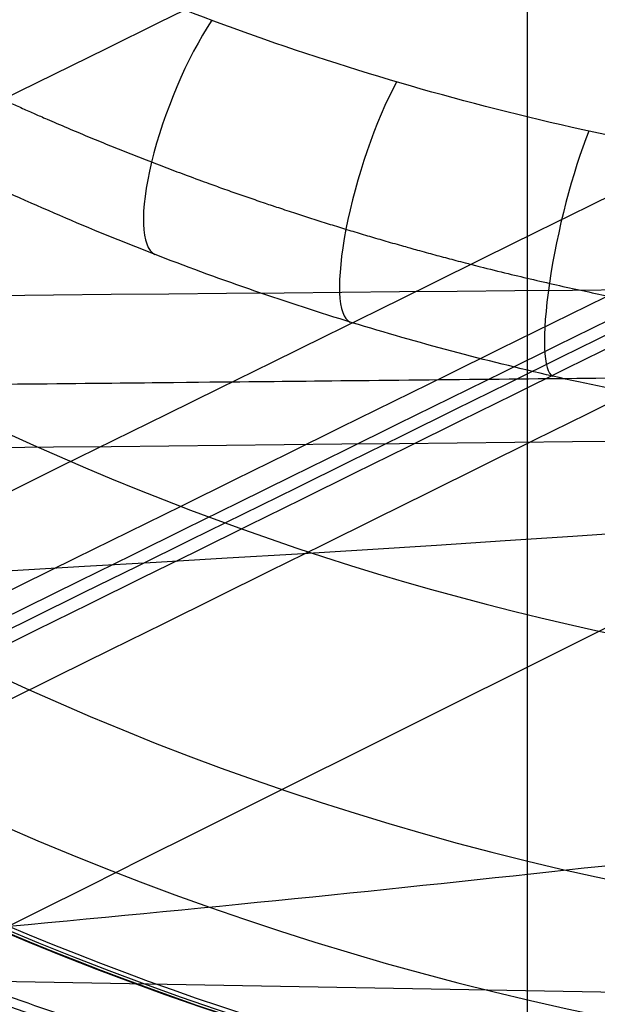
# Model space of a CAD drawing. Units: millimetres. Extents: x -307 to 300, y -48 to 817.
# Drawn here: x -267 to -265, y 588 to 592 of the extents above; entities that cross this region are included whole.
import ezdxf

# ---------------------------------------------------------------- set-up
doc = ezdxf.new("R2010")
doc.units = ezdxf.units.MM
doc.header["$MEASUREMENT"] = 0
doc.layers.add('Predefinito', color=7, linetype='Continuous', true_color=0x000000)

# ---------------------------------------------------------------- blocks, each defined once
blk = doc.blocks.new('Blocco 04')
at = {"layer": 'Predefinito'}
blk.add_line((-265.1277714114765, 627.0523538966139, 379.66792189167), (-265.1486688930823, 2.07853084492185, 396.033424062669), dxfattribs=at)

msp = doc.modelspace()

# ---------------------------------------------------------------- linework, layer by layer
at = {"layer": 'Predefinito'}
msp.add_line((-262.5000444377462, 588.3158934395228, 453.6252049866131), (-279.0052972175303, 588.6033411824424, 453.5966019640883), dxfattribs=at)
at = {"layer": 'Predefinito', "extrusion": (-0.4385725196874053, 0.8979663796522652, 0.03620118767725932)}
msp.add_arc((-10.71619695740014, -189.2390479244018, 645.6960074209837), 100.0000000000126, 92.20708396150573, 106.7130559821566, dxfattribs=at)
at = {"layer": 'Predefinito', "extrusion": (-0.4389405531530716, 0.8978681630948387, 0.03411674806272832)}
msp.add_arc((-10.95985385855968, -187.8932254767173, 644.6730856156747), 100.0000000000003, 91.96054342254834, 106.6417802295915, dxfattribs=at)
at = {"layer": 'Predefinito', "extrusion": (-0.4390148522772587, 0.8978515358557889, 0.03359433049455976)}
msp.add_arc((-11.00805462673736, -187.5562830385313, 644.4173536405926), 100.000000000009, 91.89892208200753, 106.6242293715211, dxfattribs=at)
at = {"layer": 'Predefinito', "extrusion": (-0.439032329459545, 0.8978478699664151, 0.03346365320907286)}
msp.add_arc((-11.01931850227447, -187.4720227371346, 644.3534189432298), 100.0000000000072, 91.8835189846942, 106.6198527910501, dxfattribs=at)
at = {"layer": 'Predefinito', "extrusion": (-0.4392306392883266, 0.8977509488671938, 0.03346160962089872)}
msp.add_arc((-11.16292459312885, -187.4706231148974, 644.307223471437), 99.99999999998647, 91.88202958431962, 106.6172574014239, dxfattribs=at)
at = {"layer": 'Predefinito', "extrusion": (-0.4394556106953676, 0.8976405894259362, 0.0334684693916449)}
msp.add_arc((-11.3259432556743, -187.474950880534, 644.2589888430772), 100.0000000000035, 91.88136498990981, 106.6146042707622, dxfattribs=at)
at = {"layer": 'Predefinito', "extrusion": (-0.001276484113645856, 0.02617694830791985, 0.9996565099901027)}
msp.add_arc((233.3632672562709, -600.1356431624637, 449.6169379630985), 11.99999999999971, 2.437189005905721, 86.20922497409028, dxfattribs=at)
at = {"layer": 'Predefinito', "extrusion": (-0.4403551783828878, 0.8971986089476593, 0.03349586502480725)}
msp.add_arc((-11.97787043370175, -187.4922167752718, 644.0656547961324), 100.0000000000072, 91.87880020684413, 106.6039783673869, dxfattribs=at)
at = {"layer": 'Predefinito', "extrusion": (-0.001276484113619914, 0.02617694830792268, 0.9996565099901027)}
msp.add_arc((233.3632672568782, -600.1356431622327, 397.4902581960196), 10.49999999999989, 357.2092249741443, 177.2092249741481, dxfattribs=at)
at = {"layer": 'Predefinito', "extrusion": (-0.001276484113599412, 0.02617694830791949, 0.9996565099901026)}
msp.add_arc((233.3632672573515, -600.1356431620543, 397.7902581960124), 10.19999999999988, 357.2092249741917, 177.2092249741911, dxfattribs=at)
at = {"layer": 'Predefinito', "extrusion": (-0.001276484113630664, 0.02617694830787326, 0.9996565099901037)}
msp.add_arc((233.363267256572, -600.13564316237, 397.7902581959931), 9.743454973768879, 357.209224974119, 177.2092249741143, dxfattribs=at)
at = {"layer": 'Predefinito', "extrusion": (-0.001276484113685097, 0.02617694830780866, 0.9996565099901055)}
msp.add_arc((233.3632672552327, -600.1356431629059, 396.2902581959692), 10.79999999999995, 357.2092249739927, 177.2092249739927, dxfattribs=at)
at = {"layer": 'Predefinito', "extrusion": (-0.001276484113702626, 0.02617694830791836, 0.9996565099901027)}
msp.add_arc((233.3632672549494, -600.1356431629705, 397.0402581960381), 10.49999999999989, 357.2092249739667, 177.2092249739655, dxfattribs=at)
at = {"layer": 'Predefinito', "extrusion": (-0.001276484113674731, 0.02617694830792293, 0.9996565099901024)}
msp.add_arc((233.3632672556035, -600.1356431627189, 396.5902581960338), 10.5, 357.2092249740269, 177.2092249740289, dxfattribs=at)
at = {"layer": 'Predefinito', "extrusion": (-0.001276484113759546, 0.02617694830780624, 0.9996565099901055)}
msp.add_arc((233.3632672534983, -600.1356431635684, 396.5902581959863), 10.50000000000003, 357.2092249738307, 169.4846032840443, dxfattribs=at)
at = {"layer": 'Predefinito', "extrusion": (-0.4439483032659422, 0.8954220372767783, 0.03360474946186883)}
msp.add_arc((-14.58317620373217, -187.5605555816165, 643.2859941332434), 100.0000000000119, 91.86851723566642, 106.5611163533114, dxfattribs=at)
at = {"layer": 'Predefinito', "extrusion": (0.8948936211850373, -0.3465616208567612, 0.2811769010986954)}
msp.add_arc((455.2775924254845, 548.6807702613388, -320.4334676007725), 0.4999999999998214, 51.93610382221278, 178.3147057487552, dxfattribs=at)
at = {"layer": 'Predefinito', "extrusion": (0.9290118855187723, -0.2843508995943038, 0.2368152918727291)}
msp.add_arc((487.4888281008316, 525.3128415990232, -311.406808796087), 0.5000000000000785, 49.74099060958544, 178.3016728865068, dxfattribs=at)
at = {"layer": 'Predefinito', "extrusion": (0.958678593049485, -0.2180907962748949, 0.1826793907610867)}
msp.add_arc((517.4383013439983, 500.5567280799007, -303.0686034742278), 0.4999999999999982, 47.91065176043212, 178.276802102444, dxfattribs=at)
at = {"layer": 'Predefinito', "extrusion": (-0.001276484113627696, 0.02617694830787599, 0.9996565099901037)}
msp.add_arc((233.3632672566442, -600.135643162341, 425.174967489885), 9.623965879996774, 56.11313109425082, 92.59103313972517, dxfattribs=at)
at = {"layer": 'Predefinito', "extrusion": (-0.5002482453969452, 0.8651666434443209, 0.0351905107744275)}
msp.add_arc((-55.69126582086332, -188.4930907291981, 629.4470783343592), 100.0000000000035, 91.69920397614818, 105.8712181130728, dxfattribs=at)
at = {"layer": 'Predefinito'}
for points, weights, knots in [([(-268.5029713088993, 634.6072967716626, -66.4156685957239), (-268.296724399799, 633.3193624114716, -66.45625263756608), (-268.0917237882785, 632.0461385321769, -66.49489012762284), (-267.7438328409573, 629.9479832824984, -66.5574481431431), (-267.6028286777909, 629.1139020188331, -66.58199994746934), (-267.3875247282637, 627.875264407488, -66.61822918687436), (-267.3151212175898, 627.4644322471331, -66.63020593129382), (-267.1687913363484, 626.6469187582337, -66.65398885633131), (-267.094804189214, 626.2407723137899, -66.66581962828022), (-266.7211841065675, 624.2138765056591, -66.72431220453358), (-266.4116075827191, 622.5940962499114, -66.76857405748625), (-265.7736052251406, 619.363965947512, -66.85163681417751), (-265.4454772594315, 617.7539878762379, -66.89036357239418), (-264.7745861996639, 614.5494223874618, -66.96116637595185), (-264.4317734005426, 612.954930772805, -66.99324563280307), (-263.7322620493017, 609.7776254451994, -67.05005846124625), (-263.375355562951, 608.1946443028928, -67.07481873000916), (-262.6493419721016, 605.027446821495, -67.11610680967117), (-262.2801301285611, 603.4422353775099, -67.13260736856621), (-261.5380263313345, 600.2581037362635, -67.1557271725896), (-261.1647026585013, 598.6654518990641, -67.16266090044462), (-260.6022352453069, 596.2732034315021, -67.16599092893404), (-260.4143125596362, 595.4751681456802, -67.16592350260663), (-260.1319223935255, 594.2770376770987, -67.16404841758641), (-260.037703416118, 593.8774618266989, -67.16312768784431), (-259.9198384533576, 593.3777472800284, -67.16160670843001), (-259.8962601756918, 593.2777890654767, -67.16128399907133), (-259.866781839577, 593.1528256375241, -67.16085747644506), (-259.8608858525438, 593.1278319766923, -67.16077101444772), (-259.8520414597584, 593.0903402848764, -67.1606395860591), (-259.8451642159731, 593.0778272133313, -67.16122787354755), (-259.8344423599656, 593.0528152327976, -67.16191603759991), (-259.8290798751865, 593.0403099276065, -67.16226017525015), (-259.802259697762, 592.9777868986098, -67.16398113962873), (-259.7807786210169, 592.9277793774462, -67.16535880271489), (-259.6732491486002, 592.6777976944348, -67.17225153667918), (-259.5868265058051, 592.4779866842729, -67.17777999069902), (-258.1109931084834, 589.0844853241374, -67.27199715193186), (-256.6196057526776, 585.9348267594798, -67.36434548761818), (-251.8376253582207, 576.6220573506229, -67.65182479361602), (-248.2391049652976, 570.5926817642016, -67.85749480623556), (-243.205333951726, 563.2972413015109, -68.13040636899919), (-242.1718790266356, 561.8505367768217, -68.18577095890645), (-240.5806550799684, 559.6992621937202, -68.26997679191958), (-240.0429766780831, 558.9847206219068, -68.29825852685167), (-238.9579323489273, 557.5671054605001, -68.35497807413374), (-238.4102012301182, 556.8635412957753, -68.38343690229671), (-235.6459053124028, 553.3721538639292, -68.52619574723244), (-233.3519631623199, 550.6628784150786, -68.64192447696632), (-226.2291045698973, 542.7879276577768, -68.99269442630047), (-221.1573946890731, 537.8721074123873, -69.23140353543239), (-213.0778317530199, 531.0003528689316, -69.59220913423307), (-210.3063830254214, 528.7943580736065, -69.71293643752706), (-204.6062323086453, 524.5561575568768, -69.95463337849431), (-201.6776559203335, 522.5231355347411, -70.07556334086426), (-197.1658018157556, 519.6113387458666, -70.25671657961495), (-195.6392088668899, 518.6621188282493, -70.31717039162534), (-192.5602923383202, 516.8195808780805, -70.43737204464536), (-191.0089766204512, 515.926652336704, -70.49707981225964), (-187.8821686755119, 514.1965211090115, -70.61572911809435), (-186.3068616664779, 513.3604495369506, -70.67472850010736), (-183.12952607292, 511.7382863242863, -70.79187841695558), (-181.5267106348248, 510.9510015417786, -70.85002215060845), (-179.909317586949, 510.1878354471854, -70.90799658248802)], [0.9983873947877802, 0.9983462229954287, 0.998303147387118, 0.9982255711907246, 0.9981929303485175, 0.9981410131336019, 0.9981232140479218, 0.9980865148190772, 0.9980675005297017, 0.9979707670367823, 0.9978902700071287, 0.9977204300680991, 0.9976311437353148, 0.9974425737074556, 0.9973432651934947, 0.9971342294600701, 0.9970244313494646, 0.9967963404089424, 0.996678205688492, 0.9964389809217732, 0.9963160930273092, 0.9961272516484271, 0.9960635513525489, 0.9959669156288407, 0.9959345228421665, 0.9958938105121871, 0.9958856569793904, 0.9958754513056871, 0.9958734094830501, 0.9958703457186998, 0.9958716124712221, 0.9958723773496146, 0.9958727597526871, 0.9958746715872829, 0.995876200476433, 0.9958838420179714, 0.995889945956232, 0.9959935525684458, 0.99608860555949, 0.9963659182611497, 0.996540181722596, 0.9967426572306565, 0.9967823784447516, 0.9968407358902074, 0.9968600132053305, 0.9968980757026831, 0.9969168661259971, 0.9970095719095408, 0.9970797051615812, 0.9972774610630786, 0.9973926360666452, 0.9975428967092552, 0.9975890687972507, 0.9976735077451357, 0.9977120169028151, 0.9977630062829328, 0.9977788894117041, 0.9978081039557561, 0.9978214584222949, 0.997845437332324, 0.9978556567776539, 0.9978743330990563, 0.9978832864176, 0.9978896690205656], [6.914514537144953, 6.914514537144953, 6.914514537144953, 6.914514537144953, 11.03029504570606, 11.03029504570606, 13.78786880713241, 13.78786880713241, 15.16665568784581, 15.16665568784581, 16.54544256855898, 16.54544256855898, 22.06059009141191, 22.06059009141191, 27.57573761426483, 27.57573761426483, 33.09088513711775, 33.09088513711775, 38.60603265997067, 38.60603265997067, 44.12118018282359, 44.12118018282359, 49.63632770567652, 49.63632770567652, 52.39390146710308, 52.39390146710308, 53.77268834781626, 53.77268834781626, 54.1173850679944, 54.1173850679944, 54.20355924803888, 54.20355924803888, 54.24664633806133, 54.24664633806133, 54.28973342808357, 54.28973342808357, 54.46208178817275, 54.46208178817275, 55.15147522852944, 55.15147522852944, 66.1817702742355, 66.1817702742355, 88.24236036564741, 88.24236036564741, 93.75750788850033, 93.75750788850033, 96.5150816499269, 96.5150816499269, 99.27265541135326, 99.27265541135326, 110.3029504570593, 110.3029504570593, 132.3635405484712, 132.3635405484712, 143.3938355941771, 143.3938355941771, 154.4241306398831, 154.4241306398831, 159.9392781627361, 159.9392781627361, 165.4544256855892, 165.4544256855892, 170.9695732084421, 170.9695732084421, 176.4847207312953, 176.4847207312953, 176.4847207312953, 176.4847207312953]), ([(-248.9176546588877, 598.2631260428594, 381.8987710864291), (-248.9173304338741, 597.3430739852657, 381.922776391103), (-249.0071880186918, 596.4381854440334, 381.9449544414111), (-249.2719803925943, 595.102787118924, 381.9756943244357), (-249.3819908861666, 594.6616132599603, 381.9855126221219), (-249.6465225999407, 593.7871758901679, 382.0043216877195), (-249.8019173103273, 593.3522131108746, 382.0133441767879), (-250.3259811412389, 592.0866931762887, 382.0386770440451), (-250.7534861311742, 591.2870512699538, 382.0534495241313), (-251.7625795729371, 589.7759840267157, 382.0794109152099), (-252.3506120045348, 589.0596422006163, 382.0906582189912), (-253.6356765174363, 587.7768653076947, 382.1093070611454), (-254.3355068320006, 587.2028265536891, 382.1168553375759), (-255.4729855495661, 586.443947189058, 382.1260536512787), (-255.8683875039585, 586.2075042388, 382.128768733532), (-256.6718980736918, 585.7794040733512, 382.1334487695527), (-257.0816474551232, 585.5863862218185, 382.1354314348357), (-258.3338701028389, 585.0692659372901, 382.1404388918397), (-259.2029266155628, 584.8052193594082, 382.1425493987605), (-260.9970320176826, 584.4492508211015, 382.1446127221834), (-261.8969977006849, 584.3616372154537, 382.144547562175), (-263.2516991308923, 584.3607183682433, 382.1429672966796), (-263.7042215891839, 584.3823228064716, 382.1421890356734), (-264.6113233069458, 584.4705613293082, 382.1401046336797), (-265.0653303978162, 584.5374703446411, 382.1387958324386), (-266.4005815275885, 584.8014864849507, 382.1341178425513), (-267.2655162298344, 585.062147377553, 382.129990703411), (-268.5251198548832, 585.5804350820425, 382.1219561756448), (-268.9412442094924, 585.7760605919096, 382.1189436841359), (-269.7467764302237, 586.2046172525006, 382.1123030672233), (-270.1364532441992, 586.4373550437482, 382.1086777047624), (-271.2678182439282, 587.1900283853305, 382.0967733193871), (-271.9710084587284, 587.7634595899232, 382.0874870143008), (-273.2718831489265, 589.0594103864204, 382.0653244506377), (-273.8492056337741, 589.7625052113294, 382.0527687934452), (-274.606468650106, 590.8920544237341, 382.0313403309806), (-274.8409418597175, 591.2816361286434, 382.0237539013485), (-275.2729711429877, 592.0869823143421, 382.0076016386285), (-275.47080587791, 592.5041223270294, 381.9990037479516), (-275.9961593507824, 593.7694080612694, 381.9721496213256), (-276.2600850813607, 594.6374680815613, 381.952717467968), (-276.6177491141831, 596.4224809701049, 381.910429914118), (-276.710151460938, 597.3441206698681, 381.8874374076416), (-276.7104766885758, 598.2631152059107, 381.8632820841958)], [0.8549636453032952, 0.8549767630102907, 0.855186555001724, 0.8557680962657179, 0.8560064352441938, 0.8565673407139923, 0.8568917557321603, 0.8579596073321887, 0.858800894589556, 0.8606444269932266, 0.8616565493774184, 0.8636484317762239, 0.8646354850390502, 0.8660166007047835, 0.8664619253024941, 0.8672870068034036, 0.8676690281983694, 0.8687092597664695, 0.8692629230344034, 0.8700079735858979, 0.8701893779578627, 0.8701705475118773, 0.8701157573361098, 0.8699080682362592, 0.8697546428311796, 0.8691637202212331, 0.8685937550643041, 0.8675219077451173, 0.86712595154397, 0.8662850137835496, 0.865840423975435, 0.8644550906399784, 0.863462460626635, 0.861450708892008, 0.8604636138082982, 0.8590985955258221, 0.8586624749470104, 0.8578414462049613, 0.8574557912061991, 0.8564168603916786, 0.8558728503735199, 0.8551385838849168, 0.8549489402045719, 0.8549636453032949], [1.97266884414918e-13, 1.97266884414918e-13, 1.97266884414918e-13, 1.97266884414918e-13, 2.924641680413791, 2.924641680413791, 4.386962520620687, 4.386962520620687, 5.849283360827582, 5.849283360827582, 8.773925041241373, 8.773925041241373, 11.69856672165516, 11.69856672165516, 14.62320840206896, 14.62320840206896, 16.08552924227584, 16.08552924227584, 17.54785008248275, 17.54785008248275, 20.47249176289657, 20.47249176289657, 23.39713344331035, 23.39713344331035, 24.85945428351721, 24.85945428351721, 26.32177512372413, 26.32177512372413, 29.24641680413791, 29.24641680413791, 30.70873764434483, 30.70873764434483, 32.17105848455169, 32.17105848455169, 35.09570016496552, 35.09570016496552, 38.02034184537931, 38.02034184537931, 39.48266268558623, 39.48266268558623, 40.94498352579308, 40.94498352579308, 43.86962520620686, 43.86962520620686, 46.79426688662053, 46.79426688662053, 46.79426688662053, 46.79426688662053]), ([(-275.0908451963214, 598.1828365850051, 428.6434741409531), (-274.9409129745401, 596.7811990794543, 428.6830613928876), (-274.548007571593, 595.4060750700423, 428.7266283841933), (-273.2779815456204, 592.7811704515681, 428.8197950192531), (-272.3693686196623, 591.5474279057642, 428.869580631199), (-270.1689226143945, 589.4888825935627, 428.9658170516313), (-268.8773171942925, 588.6647312766491, 429.0122464545914), (-266.0836240177928, 587.5353918099131, 429.0955675889185), (-264.582278331819, 587.2308639231272, 429.132427771399), (-263.0762309645568, 587.2060984658302, 429.162053999539)], [0.8566080339044619, 0.8565709644256061, 0.8564730787672956, 0.8561570864846662, 0.8559309510892839, 0.8553823190268545, 0.855059974128914, 0.8543613600789438, 0.8539853587974914, 0.8536072512190405], [3.247846234259388, 3.247846234259388, 3.247846234259388, 3.247846234259388, 3.591789158353495, 3.591789158353495, 3.95950466819058, 3.95950466819058, 4.327220178027665, 4.327220178027665, 4.694935687864748, 4.694935687864748, 4.694935687864748, 4.694935687864748]), ([(-267.4115523429882, 591.626774395931, 436.5183938392152), (-267.084405755135, 591.4535739802725, 436.6494343945093), (-266.7468402424259, 591.2996520297069, 436.7715065081163), (-266.1842966824811, 591.0819865028125, 436.9483243859984), (-265.96540669516, 591.0062203202904, 437.0110153962541), (-265.516939539249, 590.8690993580707, 437.1253879434888), (-265.2864650935309, 590.8077113271181, 437.1771052020682), (-264.5854015813717, 590.6484474973646, 437.3107798959493), (-264.1118219872915, 590.5768288268956, 437.3698823990917), (-263.1964151224869, 590.5064983666912, 437.4176894513404), (-262.7560231330825, 590.5018363654956, 437.4121812809255), (-262.3211971499294, 590.5258579461304, 437.3789990026291)], [0.7413593912907551, 0.7357184733090438, 0.7303208958830103, 0.7223813343250016, 0.7195407748933632, 0.7143183246714624, 0.7119275604461547, 0.7057210768373356, 0.7028671559238187, 0.7004662248677525, 0.7006140870409332, 0.7020631407593069], [0.2862234296795986, 0.2862234296795986, 0.2862234296795986, 0.2862234296795986, 1.56282918554412, 1.56282918554412, 2.34424377831618, 2.34424377831618, 3.125658371088235, 3.125658371088235, 4.688487556632415, 4.688487556632415, 6.082633946088373, 6.082633946088373, 6.082633946088373, 6.082633946088373]), ([(-282.9193730716908, 590.2243265500728, 454.0220272346652), (-278.843501604468, 590.2794021163562, 454.2025402519697), (-274.695529831173, 590.3291275197244, 454.3736292247998), (-266.3726586101782, 590.420621933767, 454.7004431268563), (-262.1776034009906, 590.4626511897852, 454.8570337479125), (-257.9513950104254, 590.5020312406124, 455.0088985073285)], [0.69383145256624, 0.7038889444423657, 0.7127763070160259, 0.7291053022878533, 0.7365213711515455, 0.7433846527754118], [0.1500845368736941, 0.1500845368736941, 0.1500845368736941, 0.1500845368736941, 12.5706014734175, 12.5706014734175, 25.14120294683496, 25.14120294683496, 25.14120294683496, 25.14120294683496]), ([(-266.7215305891501, 581.671242586257, 458.8496044156578), (-266.3705611591431, 582.0643755848151, 459.0744466145076), (-265.9930961075513, 582.4697010778241, 459.2478148521274), (-265.4037584806927, 583.0933971580214, 459.4381892714861), (-265.2057884559853, 583.3013812618608, 459.4896545092045), (-264.8045162015628, 583.7211672308327, 459.5695852859398), (-264.6010455309508, 583.9331631786093, 459.5983148219085), (-263.9971505553937, 584.5608082184646, 459.6490926727026), (-263.5909820873971, 584.9811457774937, 459.6395091016313), (-262.7798198618794, 585.8173784846073, 459.5286312731947), (-262.370627726117, 586.2376348644103, 459.4279351877875), (-261.5767297294248, 587.0449815402438, 459.1353122145002), (-261.1891319970981, 587.4353004901286, 458.9457675395981), (-260.6188097766291, 587.9964570093812, 458.5881074634062), (-260.4317870914578, 588.1782607348538, 458.4577991791189), (-260.0618506801851, 588.5315367865092, 458.1716247618529), (-259.8779073766322, 588.7039929566853, 458.0149848812492), (-259.3455412340488, 589.1903428483827, 457.5162412253909), (-259.0078544053153, 589.482223107189, 457.1402079875404), (-258.3699330855241, 589.978955545382, 456.2948015105112), (-258.0677193199343, 590.185207436682, 455.8227017843133), (-257.7969558888195, 590.3269263007401, 455.318101117634)], [0.6783405221208191, 0.6898989689688876, 0.7014023735414083, 0.7184290480196489, 0.7240685559962605, 0.735274030057775, 0.7408471623256688, 0.7572284153788007, 0.7677863545337765, 0.7882941818023286, 0.7983199603088706, 0.8172827123053463, 0.8262664353063718, 0.83912279127492, 0.8433054595583722, 0.8514838883581299, 0.8554983343848241, 0.8670463871126475, 0.8741500962974518, 0.8874144358858762, 0.8935899847688022, 0.8991023773595062], [-2.721497426420958e-12, -2.721497426420958e-12, -2.721497426420958e-12, -2.721497426420958e-12, 1.803230225433118, 1.803230225433118, 2.704845338149681, 2.704845338149681, 3.606460450866239, 3.606460450866239, 5.409690676299365, 5.409690676299365, 7.212920901732483, 7.212920901732483, 9.0161511271656, 9.0161511271656, 9.917766239882162, 9.917766239882162, 10.81938135259873, 10.81938135259873, 12.62261157803183, 12.62261157803183, 14.42584180346492, 14.42584180346492, 14.42584180346492, 14.42584180346492]), ([(-263.0852393180009, 587.4944965833565, 434.9223608520226), (-263.9117640695302, 587.5087232119362, 434.9475044701181), (-264.7256592136583, 587.6073448959838, 435.0228306401293), (-265.9011200866885, 587.8674767886519, 435.2353718800433), (-266.2903571549072, 587.9747772437622, 435.3250538170952), (-267.0330085427262, 588.2181441781714, 435.5458097242173), (-267.3896640216612, 588.3552842967881, 435.6778488611503), (-268.0692231630725, 588.65228237378, 435.9991260430547), (-268.3922452176276, 588.8131447017955, 436.1904398787013), (-268.8273501731445, 589.0522188859483, 436.5216910894713), (-268.965544524257, 589.1322514810477, 436.6405145501263), (-269.2269263842955, 589.2904595145234, 436.8965262017625), (-269.3506980755814, 589.3690960982851, 437.0348240221252), (-269.6907088933526, 589.5937282698607, 437.4724357273951), (-269.8754677594286, 589.7280784252688, 437.7931424514045), (-270.1209207366372, 589.9169667068284, 438.4074407775634), (-270.1977360952991, 589.9801634601806, 438.6761940218954), (-270.2479529899351, 590.024508968664, 438.9543652197844)], [0.7421095491561143, 0.7416283891736862, 0.7383911827727653, 0.7299480647465637, 0.7265166581557261, 0.7188707495347099, 0.7146398656362423, 0.7057502701440245, 0.7010797344015018, 0.6944375930983002, 0.6922735290250976, 0.688115444660183, 0.686109257475169, 0.6805792619521458, 0.6775125116615117, 0.6735057377856821, 0.6722709061967643, 0.6714672420334682], [-7.802728120402946e-14, -7.802728120402946e-14, -7.802728120402946e-14, -7.802728120402946e-14, 2.493310592253864, 2.493310592253864, 3.739965888380797, 3.739965888380797, 4.986621184507729, 4.986621184507729, 6.233276480634667, 6.233276480634667, 6.856604128698125, 6.856604128698125, 7.479931776761594, 7.479931776761594, 8.72658707288853, 8.72658707288853, 9.642650198457757, 9.642650198457757, 9.642650198457757, 9.642650198457757])]:
    msp.add_rational_spline(points, weights, degree=3, knots=knots, dxfattribs=at)
for points, knots in [([(-266.5810086317886, 599.2604778189085, 469.0094939047096), (-266.6074228059442, 597.4505645063059, 468.9643222338785), (-266.6887937099665, 595.6449460846086, 468.7228037964421), (-266.8233135555677, 593.882457275948, 468.2887020266091), (-266.964300020659, 592.0352423480283, 467.8337321762865), (-267.1636002955884, 590.2367613104794, 467.1678533481953), (-267.4170603323247, 588.5315592318867, 466.305978223558), (-267.6705203690611, 586.8263571532941, 465.4441030989208), (-267.9778015824352, 585.2161414691557, 464.3865627633281), (-268.332617186404, 583.7448555335899, 463.1604624427452), (-268.6247792316514, 582.5333701781815, 462.1508676748347), (-268.9495052955846, 581.4163184757643, 461.0266283202), (-269.3006715227447, 580.4167903484843, 459.8098141854076)], [0.2728732084704626, 0.2728732084704626, 0.2728732084704626, 0.2728732084704626, 5.949233465717961, 5.949233465717961, 5.949233465717961, 11.89846693143592, 11.89846693143592, 11.89846693143592, 17.84770039715372, 17.84770039715372, 17.84770039715372, 22.74641453924969, 22.74641453924969, 22.74641453924969, 22.74641453924969]), ([(-252.9669967074246, 590.1690311070746, 452.8578657285303), (-253.2097955357415, 589.1921579092451, 452.4944294853475), (-253.8881539415571, 586.8825661696194, 451.4794675915468), (-255.3166918629567, 583.4997959147405, 449.3836758026143), (-257.3640186205142, 580.270187701786, 446.5178785544166), (-259.8354269055936, 577.7503860573968, 443.2204991778045), (-262.6330644076156, 576.1273390531642, 439.6111316078886), (-265.5680228320365, 575.5458896439407, 435.8141316289921), (-268.4077400367426, 576.0336781058875, 431.9609480050945), (-270.9677850635215, 577.4991548069845, 428.1975585299725), (-273.1603759721478, 579.7950639030532, 424.6773602772358), (-274.9703856970444, 582.7853242301676, 421.5426896921203), (-276.3992874990693, 586.3394075739984, 418.9119092776492), (-277.46055848837, 590.3402672974962, 416.8790708068607), (-278.1368527526774, 594.6407743263201, 415.5234408882269), (-278.3309694554745, 597.6427174028636, 415.1432686869755), (-278.3308000407811, 599.142147535234, 415.1040658843593)], [111.8062085274774, 111.8062085274774, 111.8062085274774, 111.8062085274774, 116.1136001431469, 122.2248422556125, 128.336084368078, 134.4473264805436, 140.5585685930091, 146.6698107054746, 152.7810528179402, 158.8922949304057, 165.0035370428712, 171.1147791553368, 177.2260212678023, 183.3372633802678, 189.4485054927334, 195.5597476051989, 195.5597476051989, 195.5597476051989, 195.5597476051989]), ([(-274.8247085055596, 598.411937969859, 429.3384416226133), (-274.6912991275303, 596.9559932589943, 429.3792584695683), (-274.289159618923, 595.5255113255854, 429.4250564978117), (-272.9990577517195, 592.9029290064381, 429.5197720407525), (-272.1122463686559, 591.7113632342889, 429.5686777552478), (-270.5055471519352, 590.2205340751926, 429.6401599472347), (-269.9240454621072, 589.773054581311, 429.6639254865894), (-268.68982286495, 588.9902366750734, 429.7096915198934), (-268.0370956188222, 588.6548996635074, 429.731744587835), (-266.0028763552963, 587.8367639124375, 429.7940791228377), (-264.5463957204473, 587.5419702291207, 429.830637552057), (-263.0843583204377, 587.5172312061917, 429.8608090812529)], [0, 0, 0, 0, 0.2500602030443683, 0.2500602030443683, 0.4999992067161765, 0.4999992067161765, 0.624999211934082, 0.624999211934082, 0.7499993991618941, 0.7499993991618941, 1, 1, 1, 1]), ([(-274.8247085055596, 598.411937969859, 429.3384416226133), (-274.7571367867967, 597.6737823369037, 429.3591354350516), (-274.6211603656993, 596.9438234698146, 429.3810582625505), (-274.2181096155066, 595.5228051296808, 429.4265158326417), (-273.9508870229489, 594.8315141337838, 429.4500583072228), (-273.2949281320924, 593.5111425899778, 429.4978723845624), (-272.9068947171124, 592.8831286810823, 429.5221104149815), (-272.0244251782035, 591.7104231942592, 429.5705329082394), (-271.5302181462347, 591.1660558014811, 429.5946904361114), (-270.4539673521541, 590.1784281907289, 429.642325283104), (-269.8724206136783, 589.7355073510847, 429.6659763355084), (-268.6409009186942, 588.96302069129, 429.7114055123733), (-267.9910371037574, 588.6335746881164, 429.7332295381763), (-266.6440959565113, 588.0976327850669, 429.7743629677192), (-265.9470616981301, 587.8911631010567, 429.7936904515855), (-264.5283300135805, 587.6070667069265, 429.8294559850111), (-263.8066959296323, 587.5294538428989, 429.8459024616678), (-263.0843583204377, 587.5172312061917, 429.8608090812529)], [0, 0, 0, 0, 0.1250750967099512, 0.1250750967099512, 0.2501776086407149, 0.2501776086407149, 0.3751627126904821, 0.3751627126904821, 0.5001224317754197, 0.5001224317754197, 0.6250937764739442, 0.6250937764739442, 0.7500632637750055, 0.7500632637750055, 0.8750318291436857, 0.8750318291436857, 1, 1, 1, 1]), ([(-248.0288773053816, 598.3557562323923, 385.4189327382018), (-248.0284372942446, 597.4830725937929, 385.4415864137154), (-248.1026127493607, 596.6228034188724, 385.4609662785832), (-248.3221170989891, 595.3502004188454, 385.4859986130782), (-248.4132543172425, 594.9289528208909, 385.4936648058618), (-248.6323762684176, 594.0924416842802, 385.5076400666933), (-248.7607730057408, 593.6760707480801, 385.5139639474046), (-249.0537819890012, 592.8543338265819, 385.5251840511883), (-249.2174863121457, 592.451563905094, 385.52997402758), (-249.5772489642167, 591.6649800056504, 385.5381482876491), (-249.7735847604784, 591.2806274196682, 385.541527436487), (-250.0927438915847, 590.7174914999961, 385.5458047276369), (-250.2032394796206, 590.5320116299677, 385.5470978874598), (-250.4324453324311, 590.1655127341704, 385.5494306954678), (-250.5511339264386, 589.9844830838736, 385.5504706658458), (-250.9204971936972, 589.447616697375, 385.5532203476795), (-251.1838902144302, 589.0985140221951, 385.5545757551093), (-251.7396898559444, 588.4248801652155, 385.5563407424852), (-252.032047530324, 588.100466044456, 385.5567345381059), (-252.6406906516758, 587.4826861685096, 385.5566883010735), (-252.9576087998807, 587.1878725885929, 385.5564149582895), (-253.6168856843933, 586.6267352690255, 385.5553707988067), (-253.9592450595911, 586.3604117267605, 385.5545857553834), (-254.6696553541714, 585.8566004516, 385.5524593248763), (-255.0392200643262, 585.6183503036799, 385.5511267440031), (-255.7966170460481, 585.1766179745582, 385.5480343455821), (-256.1826532363736, 584.97416361284, 385.5462257423681), (-256.968999981064, 584.6050167018046, 385.5426690734618), (-257.3693544232572, 584.4382608577002, 385.541117533416), (-258.1850794150375, 584.1401078203459, 385.5381529063257), (-258.6002570179672, 584.0088763475428, 385.5367257661525), (-259.4440748546403, 583.7832318081466, 385.5340527059727), (-259.8745156221042, 583.6885433465078, 385.5327998663471), (-261.1685359198752, 583.4638848929621, 385.5293942221876), (-262.0343917134367, 583.3928848370971, 385.5276865466286), (-263.3377361145942, 583.4010167273822, 385.526350551886), (-263.7729518154403, 583.4230201788822, 385.5259496488339), (-264.6449433183, 583.5065246875539, 385.5253813907929), (-265.0815323652585, 583.5682842733278, 385.5252208226089), (-265.9410962259814, 583.7291883926105, 385.5252621151415), (-266.3642303332721, 583.8281711364149, 385.5254597770511), (-267.1998917846363, 584.0629936369382, 385.526455402694), (-267.612022307674, 584.1988550637465, 385.5272531225395), (-268.2216756770345, 584.430281724274, 385.5290836508757), (-268.423369912452, 584.5119531243533, 385.5298550851408), (-268.8243991015039, 584.6848733277031, 385.531383623389), (-269.0237815914195, 584.776184122394, 385.5320575421028), (-269.6158365303726, 585.0634266634712, 385.5338188144663), (-270.0014722932169, 585.2723863899242, 385.5346409147312), (-270.7477854962352, 585.7206237809905, 385.5356859977881), (-271.1094017894317, 585.9603162668349, 385.5359043166364), (-271.8100885782102, 586.4700514139817, 385.5358522080081), (-272.1490915180659, 586.7401860192834, 385.5355808341733), (-272.804113942304, 587.3113425251852, 385.5346469473753), (-273.1209332442486, 587.6131781138968, 385.5340359949356), (-273.7277518352602, 588.2445094517922, 385.5322890471919), (-274.0153155073826, 588.5714725562228, 385.5310003095282), (-274.5590746078, 589.2469936912585, 385.5275725388869), (-274.8152704313587, 589.5955519063599, 385.5254466145647), (-275.2966119261724, 590.3132662810124, 385.520223834987), (-275.5218203036765, 590.6824942325314, 385.5171226011636), (-275.9409896477295, 591.442253238746, 385.5097468067269), (-276.1354286604692, 591.8340628082965, 385.5053579565013), (-276.4889023606038, 592.631319697721, 385.4955926010665), (-276.6471199350344, 593.0348257186115, 385.4903355604519), (-276.7874503846522, 593.4430802258357, 385.484049225355)], [-1, -1, -1, -1, -0.9441919874147663, -0.9441919874147663, -0.9162879744693144, -0.9162879744693144, -0.8883839615238625, -0.8883839615238625, -0.8604799457747959, -0.8604799457747959, -0.8325759300257295, -0.8325759300257295, -0.8186239221511963, -0.8186239221511963, -0.8046719142766631, -0.8046719142766631, -0.7767678985275969, -0.7767678985275969, -0.7488638800121648, -0.7488638800121648, -0.7209598614967327, -0.7209598614967327, -0.693055842981301, -0.693055842981301, -0.665151824465869, -0.665151824465869, -0.6372478075608596, -0.6372478075608596, -0.6093437906558501, -0.6093437906558501, -0.5814397737508408, -0.5814397737508408, -0.5535357568458315, -0.5535357568458315, -0.4977277184966568, -0.4977277184966568, -0.4698236993220696, -0.4698236993220696, -0.4419196801474823, -0.4419196801474823, -0.4140156650947788, -0.4140156650947788, -0.3861116500420753, -0.3861116500420753, -0.3721596425157235, -0.3721596425157235, -0.3582076349893717, -0.3582076349893717, -0.3303036199366682, -0.3303036199366682, -0.3023996203448536, -0.3023996203448536, -0.274495620753039, -0.274495620753039, -0.2465916211612244, -0.2465916211612244, -0.2186876215694098, -0.2186876215694098, -0.1907836219318764, -0.1907836219318764, -0.162879622294343, -0.162879622294343, -0.1349756226568095, -0.1349756226568095, -0.107071629672108, -0.107071629672108, -0.107071629672108, -0.107071629672108]), ([(-274.6019879716362, 598.2261417134418, 380.4106655960151), (-274.601591394714, 597.4414240804178, 380.431214673558), (-274.5260443881797, 596.6644236218267, 380.4516576309031), (-274.3376725929961, 595.7028195166287, 380.477078677337), (-274.296087524265, 595.5146023135486, 380.4820604231922), (-274.2035026016564, 595.1382412979407, 380.4920340150549), (-274.0512997229026, 594.5778767830418, 380.5069020395696), (-273.8591203596267, 594.0300432936789, 380.5214929742465), (-273.640290006669, 593.4905638213405, 380.5358991823647), (-273.5619615577799, 593.3099789145108, 380.5407279878031), (-273.3982262172558, 592.956393003958, 380.5501960456504), (-273.1401597658212, 592.4328396251859, 380.5642353154573), (-272.84470299244, 591.9297627075837, 380.5777861343727), (-272.2039356830823, 590.9509108206062, 380.6042365043479), (-271.7171887188017, 590.3453256111517, 380.6207158623339), (-270.900467934359, 589.5116271132255, 380.6435899329398), (-270.6143621067446, 589.2467851991153, 380.6508904032177), (-270.019893858346, 588.7488048832431, 380.6646895773582), (-269.7106190143791, 588.5147350911564, 380.6712138356486), (-269.2286456687769, 588.1860109517996, 380.6804372299148), (-269.0635863096058, 588.0792784101617, 380.6834428902041), (-268.7310820689452, 587.8758747389746, 380.6891937893477), (-268.2255386083322, 587.583672815764, 380.697490912162), (-267.6996338488529, 587.3301816432626, 380.7048003572732), (-266.6206759314056, 586.874813632539, 380.7181023438914), (-265.8833284260195, 586.647033273797, 380.7250085231482), (-264.9316131147858, 586.4538996106659, 380.731281177134), (-264.7380363417894, 586.4195862261387, 380.7324268880427), (-264.3527517815922, 586.361277878592, 380.7344457257133), (-263.773460216342, 586.2884471268779, 380.7370925781837), (-263.190074476229, 586.2595116839824, 380.738595218548), (-262.0178440961865, 586.2601678766164, 380.7400748831349), (-261.2487383378231, 586.3379996380842, 380.7390188736919), (-259.7222694186315, 586.6484590486413, 380.7328383841389), (-258.9802223012026, 586.8783873299825, 380.7277650321149), (-257.5437938360885, 587.4865649224814, 380.7136735365422), (-256.8606136670857, 587.8598808403426, 380.704770275509), (-256.0539758673626, 588.4115587731267, 380.6913540827886), (-255.8978350629168, 588.5241100945874, 380.6886062000508), (-255.5894813301062, 588.7580525235971, 380.6828739408471), (-255.1360653624701, 589.1200216881049, 380.6739744141198), (-254.7099932895734, 589.5151574155901, 380.6641714736271), (-254.1662028765907, 590.0714864415507, 380.6502978518451), (-253.9069937583396, 590.363985110627, 380.6429694884065), (-253.4203526766065, 590.971098097945, 380.6276930654316), (-253.1918532167431, 591.2868045266907, 380.6197177710624), (-252.8713356484528, 591.7785890724404, 380.607249205186), (-252.7703690532331, 591.9420667993318, 380.6030973133011), (-252.5749757808302, 592.2761080239351, 380.5945996309711), (-252.2942983844728, 592.7838051766352, 380.5816635056565), (-252.0508585248557, 593.3114082767216, 380.5681585748831), (-251.7593720780247, 594.0325732522914, 380.5496463956662), (-251.6306274718125, 594.4011003419517, 380.540160563246), (-251.4101622907616, 595.1465551437053, 380.5209216433591), (-251.3179372497617, 595.5247309526846, 380.5111365174629), (-251.1695022668129, 596.291979386849, 380.4912349337649), (-251.1143369155054, 596.6747649204316, 380.4812817755235), (-251.0405726040173, 597.4466078456562, 380.4611645320677), (-251.0222299587045, 597.8343403664547, 380.4510348125513), (-251.0224268238227, 598.2238839454405, 380.4408339952465)], [-1, -1, -1, -1, -0.9375, -0.9375, -0.921875, -0.921875, -0.90625, -0.875, -0.875, -0.859375, -0.859375, -0.84375, -0.8125, -0.8125, -0.75, -0.75, -0.71875, -0.71875, -0.6875, -0.6875, -0.671875, -0.671875, -0.65625, -0.625, -0.625, -0.5625, -0.5625, -0.546875, -0.546875, -0.53125, -0.5, -0.5, -0.4375, -0.4375, -0.375, -0.375, -0.3125, -0.3125, -0.296875, -0.296875, -0.28125, -0.25, -0.25, -0.21875, -0.21875, -0.1875, -0.1875, -0.171875, -0.171875, -0.15625, -0.125, -0.125, -0.09375, -0.09375, -0.0625, -0.0625, -0.03125, -0.03125, 0, 0, 0, 0]), ([(-263.083081878639, 586.4915531730003, 428.8874778067407), (-263.8487962173642, 586.5045389134654, 428.8727895096977), (-264.613165109018, 586.5853147559525, 428.8563514474508), (-266.115833867712, 586.8800076006163, 428.8204770637299), (-266.8539946988945, 587.0938610742318, 428.8010449775489), (-268.2812977614398, 587.6479579504772, 428.7597900668745), (-268.97033279511, 587.9882387479598, 428.7379682221277), (-270.2778848152609, 588.7846892860663, 428.6926110903646), (-270.8963194474201, 589.240779578615, 428.6690792524549), (-272.043303902072, 590.2546019968639, 428.6210386985427), (-272.5718311807875, 590.8123057842236, 428.5965310333527), (-273.5226457435448, 592.0120581913781, 428.5472978320756), (-273.9448296422773, 592.654062361031, 428.5225750797235), (-274.6697557113118, 594.002225822004, 428.4736881575467), (-274.9724149822802, 594.7084052588184, 428.4495248858526), (-275.4489035446347, 596.1630965424846, 428.4025040041835), (-275.6226817222839, 596.9115815504567, 428.3796477207987), (-275.7292947695373, 597.6695722692978, 428.3578012179246)], [1.588249619314835, 1.588249619314835, 1.588249619314835, 1.588249619314835, 1.76494899107737, 1.76494899107737, 1.941649659029342, 1.941649659029342, 2.118353422463657, 2.118353422463657, 2.295056688242996, 2.295056688242996, 2.471768333241555, 2.471768333241555, 2.648479533353664, 2.648479533353664, 2.82519399501405, 2.82519399501405, 3.001910865084585, 3.001910865084585, 3.001910865084585, 3.001910865084585]), ([(-262.4419873063182, 591.0564288834635, 437.281049560618), (-262.6463095301106, 591.0474320896088, 437.2945085035224), (-262.8520693909874, 591.0449119288336, 437.3017162568932), (-263.2624636645714, 591.0530859379122, 437.3032353622657), (-263.4668550012393, 591.0637556410859, 437.2975571309807), (-264.0739617316335, 591.1146200546782, 437.2620090720604), (-264.4730900048178, 591.1738455892988, 437.2136738293399), (-265.0639148551365, 591.299877037398, 437.1086980986568), (-265.259755398324, 591.3481910445518, 437.0682241294838), (-265.6438778967229, 591.4558681709833, 436.9786034419776), (-265.8320114117537, 591.5151599518051, 436.9295072665829), (-266.3868207393277, 591.7093412322284, 436.7709468276922), (-266.7439951096279, 591.8605925741734, 436.6501694145211), (-267.0883164161039, 592.0321416649822, 436.5198713054195)], [0, 0, 0, 0, 0.1250004960702258, 0.1250004960702258, 0.2500008273990645, 0.2500008273990645, 0.5000013769611734, 0.5000013769611734, 0.6249966204760103, 0.6249966204760103, 0.749990993259475, 0.749990993259475, 1, 1, 1, 1]), ([(-262.2169007175967, 590.2201500063521, 436.9228556243785), (-262.4536017191645, 590.204120421447, 436.9427831507873), (-262.6929567357825, 590.1967794849514, 436.9549005230786), (-263.1714098227284, 590.1994297579157, 436.9628559835954), (-263.4104421524858, 590.2094341085078, 436.9586924500728), (-263.8827435580966, 590.2467286428783, 436.9345346837383), (-264.1170752761935, 590.2738288701436, 436.9145575410543), (-264.5822583708006, 590.3448104468366, 436.8600327434779), (-264.813113643594, 590.388692869742, 436.8254784885174), (-265.2714318061824, 590.4930920563933, 436.7425561547362), (-265.4988450257513, 590.5537412978169, 436.6941106671089), (-265.9425793178439, 590.6893109705463, 436.5870385335163), (-266.1598942536597, 590.7644341300041, 436.5282530505234), (-266.5862331765218, 590.9289128861699, 436.4016182919537), (-266.7954459338909, 591.0183451519621, 436.3336757142459), (-267.2056733703517, 591.2111941762541, 436.1908860358479), (-267.4066705709466, 591.3146059932247, 436.1160108951966), (-267.6032517994605, 591.42471828389, 436.0384101659336)], [-1, -1, -1, -1, -0.875012493415846, -0.875012493415846, -0.7499999545394521, -0.7499999545394521, -0.6249999646948798, -0.6249999646948798, -0.4999999735636917, -0.4999999735636917, -0.3749999855552658, -0.3749999855552658, -0.2499999945335991, -0.2499999945335991, -0.1250000006946164, -0.1250000006946164, 0, 0, 0, 0]), ([(-282.9112377293393, 590.5420624149524, 454.1193056591305), (-278.7532938992856, 590.5932483560188, 454.300902111372), (-274.5945984068464, 590.6384032982231, 454.4698219524547), (-266.2762860094502, 590.7213146851595, 454.792085672992), (-262.1167740078263, 590.7589913288538, 454.9452604588171), (-257.9570324161255, 590.7940667090909, 455.0929522390025)], [0, 0, 0, 0, 0.4999999999972942, 0.4999999999972942, 1, 1, 1, 1]), ([(-257.7037109272255, 590.4680982074779, 455.4055560832786), (-257.7717202508163, 590.432582612205, 455.5350400034946), (-257.8423196605516, 590.392720123553, 455.663747197739), (-257.9871390333868, 590.3053218281982, 455.9165822667398), (-258.0612755278148, 590.2578421869578, 456.0405751389238), (-258.2869055269538, 590.1058764948998, 456.4024123643474), (-258.4427882339756, 589.9912538322652, 456.6322890421679), (-258.7655850617252, 589.7383412433608, 457.0702042976133), (-258.9314543130723, 589.6009472749564, 457.2771306961752), (-259.2733245515694, 589.3058770491643, 457.6691904857471), (-259.4490469661798, 589.1484614789165, 457.8540037148484), (-259.8104709725457, 588.8156329366188, 458.2020566131674), (-259.996726053105, 588.6396069412518, 458.3654897650912), (-260.371946458847, 588.2781808922247, 458.6647563634833), (-260.5616254003068, 588.092172104017, 458.8014162754545), (-261.1373787729166, 587.5205161830798, 459.1752671063344), (-261.5302214030087, 587.1213081740585, 459.3766194589159), (-262.1351557795226, 586.5000706582422, 459.6113237550029), (-262.3398983958207, 586.2888483269113, 459.6783416951121), (-262.7516892331356, 585.8622432538853, 459.7888578694177), (-262.9587268315784, 585.6468741435094, 459.8323563613784), (-263.5779289951671, 585.0016803990515, 459.9276685433656), (-263.9913978563937, 584.5690369201482, 459.9455056018745), (-264.6124186514234, 583.9158885551808, 459.9029474413906), (-264.8204159628693, 583.6965769022387, 459.8769839947043), (-265.231073421903, 583.2615063268842, 459.8012265325182), (-265.4339029200389, 583.0455815438664, 459.7515361484367), (-265.833648155813, 582.6167765811452, 459.6279599119848), (-266.0305755211683, 582.4038560179181, 459.5541254359348), (-266.4170950537748, 581.9801836002919, 459.3796565243165), (-266.6067362621203, 581.7694231995724, 459.2790630474349), (-266.7914187087472, 581.5593096191011, 459.1630143755518)], [0, 0, 0, 0, 0.03122206447597006, 0.03122206447597006, 0.06244412895194012, 0.06244412895194012, 0.1248882579038802, 0.1248882579038802, 0.1874128688502174, 0.1874128688502174, 0.2499374797965547, 0.2499374797965547, 0.3124511312561539, 0.3124511312561539, 0.3749647827157532, 0.3749647827157532, 0.4999718183646026, 0.4999718183646026, 0.5624753517072705, 0.5624753517072705, 0.6249788850499384, 0.6249788850499384, 0.7499859072289625, 0.7499859072289625, 0.812522860701568, 0.812522860701568, 0.8750598141741734, 0.8750598141741734, 0.937529914534103, 0.937529914534103, 1, 1, 1, 1]), ([(-257.9571812609613, 590.2863270570906, 455.2229539896613), (-262.1169276509517, 590.2475552452438, 455.0791946480383), (-266.2764452122157, 590.20616133728, 454.9302766588677), (-274.5947695495772, 590.1158398040516, 454.6174031457358), (-278.7534711741631, 590.0669890662878, 454.4536102863022), (-282.911422168388, 590.0121942054838, 454.2777835153104)], [0, 0, 0, 0, 0.5, 0.5, 1, 1, 1, 1]), ([(-263.09048118416, 587.6427931974799, 434.6558241656027), (-263.2074511386417, 587.6449288568343, 434.6594039415995), (-263.3187134964006, 587.6486804177, 434.663821914031), (-263.532893467155, 587.6586822946626, 434.674031234883), (-263.6345144903852, 587.6648776370362, 434.6797741529932), (-263.9260322029386, 587.6860863756224, 434.6984417231001), (-264.1006622803545, 587.7035019657687, 434.7126754247827), (-264.42251018349, 587.7415768165781, 434.7430902398249), (-264.5688041655288, 587.7621701645174, 434.7592094160069), (-264.8410124431307, 587.8049038102928, 434.7925253260115), (-264.9668746426242, 587.827068890365, 434.809729849131), (-265.2034296198042, 587.8721897700881, 434.8448281915419), (-265.3140723480518, 587.8951523795374, 434.8627157247475), (-265.5232110761986, 587.9413481169544, 434.8989293978481), (-265.6216739848205, 587.9645801815595, 434.9172743516397), (-265.9024311113034, 588.0342701500131, 434.9728178711499), (-266.0701362828282, 588.0806600986704, 435.0105163144599), (-266.3789254908338, 588.1722237284516, 435.086708939196), (-266.5197729018273, 588.2173823650737, 435.1251903742678), (-266.7816972327434, 588.3060570799095, 435.2026823903169), (-266.9027348145526, 588.3495858468366, 435.2416995693849), (-267.1295527407405, 588.4348676752098, 435.3200931462393), (-267.2352451941576, 588.4766000112976, 435.3594524187053), (-267.4343958533545, 588.558233168418, 435.4384799131226), (-267.5279428597269, 588.598177981247, 435.4781506002446), (-267.7935304790213, 588.715302357406, 435.5974727366163), (-267.9508227908012, 588.7898248939176, 435.6774732139233), (-268.2373704260187, 588.9321290828951, 435.8379984869446), (-268.3664048536438, 588.9998553476728, 435.9185567724575), (-268.6035350207048, 589.1291973590844, 436.08011996596), (-268.7114113971684, 589.1907243693805, 436.1611016499952), (-268.9106780024191, 589.308106590681, 436.3234407266884), (-269.0020558843339, 589.3639701007136, 436.4047687244916), (-269.2560528160835, 589.5236127802899, 436.6491630316947), (-269.3991231379421, 589.6196775314379, 436.8126243091941), (-269.6480105917516, 589.7933475070082, 437.1403472413043), (-269.753714120462, 589.870964333411, 437.3045839775751), (-269.9371500492037, 590.0099467368086, 437.6336980989466), (-270.014754256671, 590.0712679228144, 437.7985453486323), (-270.146967273708, 590.1786917100538, 438.1287940652402), (-270.201526211517, 590.2247734360673, 438.2941629957671), (-270.2464338389618, 590.2638319155196, 438.4597737975044)], [0, 0, 0, 0, 0.007813953073446686, 0.007813953073446686, 0.01562790614689337, 0.01562790614689337, 0.03125581229378675, 0.03125581229378675, 0.04688371844068012, 0.04688371844068012, 0.06251162458757349, 0.06251162458757349, 0.07813953073446686, 0.07813953073446686, 0.09376743688136024, 0.09376743688136024, 0.125023249175147, 0.125023249175147, 0.1562709420439602, 0.1562709420439602, 0.1875186349127734, 0.1875186349127734, 0.2187663277815866, 0.2187663277815866, 0.2500140206503998, 0.2500140206503998, 0.3125117328925365, 0.3125117328925365, 0.3750094451346733, 0.3750094451346733, 0.4375090713149877, 0.4375090713149877, 0.5000086974953021, 0.5000086974953021, 0.6250074901872985, 0.6250074901872985, 0.7500049750927597, 0.7500049750927597, 0.8750026151582087, 0.8750026151582087, 1, 1, 1, 1]), ([(-270.5619144635084, 589.8545021093547, 439.1956951154915), (-270.5369934509542, 589.8306516534661, 438.9987682428085), (-270.4991335548534, 589.7971604211834, 438.8065645682473), (-270.3975865469014, 589.7124738522941, 438.4312843076845), (-270.3335962339913, 589.6610668205334, 438.2475713868061), (-270.1036551984905, 589.4840896288425, 437.7140285786985), (-269.9050079411134, 589.3398534898278, 437.3936299793682), (-269.5445487579005, 589.1026423329266, 436.9608090995119), (-269.4138717587251, 589.0199369860986, 436.8244760953876), (-269.138969827646, 588.8543442957299, 436.5728383051902), (-268.9940243293627, 588.7709317839384, 436.4565245128521), (-268.6892055646166, 588.6050133629401, 436.2402965811328), (-268.5287955817034, 588.5222571630442, 436.1401284063622), (-268.1960530513078, 588.3605563847767, 435.9554271851304), (-268.023736799203, 588.2816545582083, 435.8709343593873), (-267.495866459302, 588.0545714333541, 435.6393187525918), (-267.1284458881026, 587.915475675551, 435.5132214954817), (-266.5553669041806, 587.7311399489062, 435.3554235438571), (-266.3601365454667, 587.6736060934618, 435.3079843331845), (-265.9645185425412, 587.5676059198273, 435.2226600717809), (-265.7641517294974, 587.5191468974114, 435.1847841452683), (-264.7577576984303, 587.3013607911349, 435.0164830133718), (-263.9331123126051, 587.2044477623975, 434.9462813733337), (-263.0908054342108, 587.1902119620943, 434.9218351520438)], [0, 0, 0, 0, 0.06249998517500942, 0.06249998517500942, 0.1249999703500188, 0.1249999703500188, 0.249999838051883, 0.249999838051883, 0.312500446658594, 0.312500446658594, 0.375001055265305, 0.375001055265305, 0.4375009946246801, 0.4375009946246801, 0.5000009339840552, 0.5000009339840552, 0.6250008300785851, 0.6250008300785851, 0.6875007265910502, 0.6875007265910502, 0.7500006231035152, 0.7500006231035152, 1, 1, 1, 1]), ([(-270.5619144635084, 589.8545021093547, 439.1956951154915), (-270.5503989488949, 589.843473341189, 439.1047012005442), (-270.5371091043352, 589.8313142516068, 439.0221076883769), (-270.5085279545593, 589.8059150722898, 438.8689557197013), (-270.4932218325694, 589.7926534293309, 438.7983923385222), (-270.4614681558975, 589.7656425084804, 438.6663873530084), (-270.4450257992057, 589.751903925708, 438.6050289574384), (-270.4114181014982, 589.7242054970565, 438.489155175133), (-270.3942375072671, 589.7102393541909, 438.4346447674208), (-270.3419961905691, 589.6682501789262, 438.2792519640174), (-270.3061884579219, 589.6400995609566, 438.186200614675), (-270.2336248427721, 589.5840290185984, 438.0140242939353), (-270.1968453066891, 589.5560725608085, 437.934915728462), (-270.1226900665497, 589.5006508264461, 437.7870014648037), (-270.0852626238665, 589.4731137190388, 437.7180503450585), (-270.0100475579709, 589.4186258378676, 437.5880812596367), (-269.9722082292881, 589.3916454214861, 437.5270041924641), (-269.8582710064845, 589.3115425511563, 437.3530367170728), (-269.7817194114232, 589.2593085673157, 437.2493768896048), (-269.6279700912266, 589.1571899830604, 437.0587332197547), (-269.5507441878049, 589.1072653027503, 436.9717775023536), (-269.3958733426572, 589.0096687759782, 436.8102173116251), (-269.3182242983357, 588.9620158392356, 436.7356808641908), (-269.084800638108, 588.8225316487798, 436.5267602704614), (-268.9286815758222, 588.7342898394359, 436.4070036947177), (-268.6156412841083, 588.5666726596642, 436.1931232702012), (-268.4588327240147, 588.487392834077, 436.0992780871252), (-268.1447167385984, 588.3369154453052, 435.9299024304185), (-267.9874951287932, 588.2657888142685, 435.8545171708716), (-267.672726504032, 588.1309569803163, 435.7174916460147), (-267.5152211289208, 588.0672271665502, 435.6558672067096), (-267.2000047286095, 587.9471358777988, 435.543724914947), (-267.0422974594986, 587.8907354410046, 435.4931828694778), (-266.5689793135565, 587.7322757205145, 435.355135946228), (-266.2531439372915, 587.6409120966716, 435.2809944926943), (-265.7791561083699, 587.5232911133477, 435.1880136158446), (-265.6211135287259, 587.4873105564465, 435.1601006888621), (-265.3049874824297, 587.421472235578, 435.1094702746037), (-265.1469124343771, 587.3916444368201, 435.0867764052796), (-264.6726112827844, 587.3114510192955, 435.0257271725113), (-264.3562802463576, 587.2703884718412, 434.9943520586688), (-263.7235820904686, 587.2124302149904, 434.9469828897031), (-263.4072248966684, 587.1955598357689, 434.9310185650734), (-263.0908054342108, 587.1902119620943, 434.9218351520438)], [0, 0, 0, 0, 0.007812143050585135, 0.007812143050585135, 0.01562428610117027, 0.01562428610117027, 0.02343642915175541, 0.02343642915175541, 0.03124857220234054, 0.03124857220234054, 0.04687285830351081, 0.04687285830351081, 0.06249714440468108, 0.06249714440468108, 0.07812143050585135, 0.07812143050585135, 0.09374571660702162, 0.09374571660702162, 0.1249942888093622, 0.1249942888093622, 0.1562434945487567, 0.1562434945487567, 0.1874927002881513, 0.1874927002881513, 0.2499911117669404, 0.2499911117669404, 0.3124927932227496, 0.3124927932227496, 0.3749944746785587, 0.3749944746785587, 0.437493632965521, 0.437493632965521, 0.4999927912524832, 0.4999927912524832, 0.6249897024716868, 0.6249897024716868, 0.6874892306585101, 0.6874892306585101, 0.7499887588453333, 0.7499887588453333, 0.874994094710704, 0.874994094710704, 1, 1, 1, 1]), ([(-271.7276792018723, 588.2182159885405, 468.158631960331), (-270.149020682832, 588.3094376832615, 467.6687600920361), (-268.7214042898395, 588.4160039671583, 467.0473831543905), (-267.4170603323247, 588.5315592318867, 466.305978223558), (-265.972564315364, 588.6595309364953, 465.4849091616955), (-264.6782056581832, 588.7985605951039, 464.5159739253097), (-263.5040751929324, 588.945374278394, 463.4028286975921), (-262.3299447276814, 589.0921879616837, 462.2896834698745), (-261.2762217066944, 589.2471066638514, 461.0314274995476), (-260.3277460369471, 589.4090340042952, 459.6332861116479), (-259.7928692686812, 589.5003501817293, 458.8448279877427), (-259.2916744122549, 589.5939355789246, 458.011866173999), (-258.822714053976, 589.6893392762197, 457.136911625674)], [0.5186389684345106, 0.5186389684345106, 0.5186389684345106, 0.5186389684345106, 5.345422158661393, 5.345422158661393, 5.345422158661393, 10.69084431732278, 10.69084431732278, 10.69084431732278, 16.03626647598417, 16.03626647598417, 16.03626647598417, 19.0507266465905, 19.0507266465905, 19.0507266465905, 19.0507266465905])]:
    msp.add_open_spline(points, degree=3, knots=knots, dxfattribs=at)
for points, weights in [([(-247.8517906329369, 599.0370017268755, 411.4342412163119), (-247.8518114573496, 569.9803559707198, 412.1951170656007), (-270.7785841553792, 571.1173819516, 412.1360681249969), (-277.1030468651253, 593.5778141472822, 411.5398451745629)], [0.7621929091001665, 0.3460161063326151, 0.4252849997022504, 0.9999995892090724]), ([(-276.9152219348217, 593.4976630885972, 396.0368581971819), (-273.7175906445774, 583.3768800383109, 396.3059635724757), (-263.1039853003082, 576.9956817642524, 396.4866140200724), (-252.9634823221392, 586.6551297686067, 396.2466209046979)], [0.9999998857860826, 0.599467891433498, 0.4395747697996183, 0.520320520884444])]:
    msp.add_rational_spline(points, weights, degree=3, dxfattribs=at)
msp.add_open_spline([(-279.9311988364638, 589.3896334799317, 473.8975936194878), (-264.9527464723669, 589.5306920075809, 473.550544023025), (-257.0863639026605, 590.4744003372007, 465.6103443891946), (-253.0088238512379, 591.3365414752358, 454.2289336087678)], degree=3, dxfattribs=at)

# ---------------------------------------------------------------- block references
msp.add_blockref('Blocco 04', (0, 0), dxfattribs=at)

doc.saveas('drawing.dxf')
